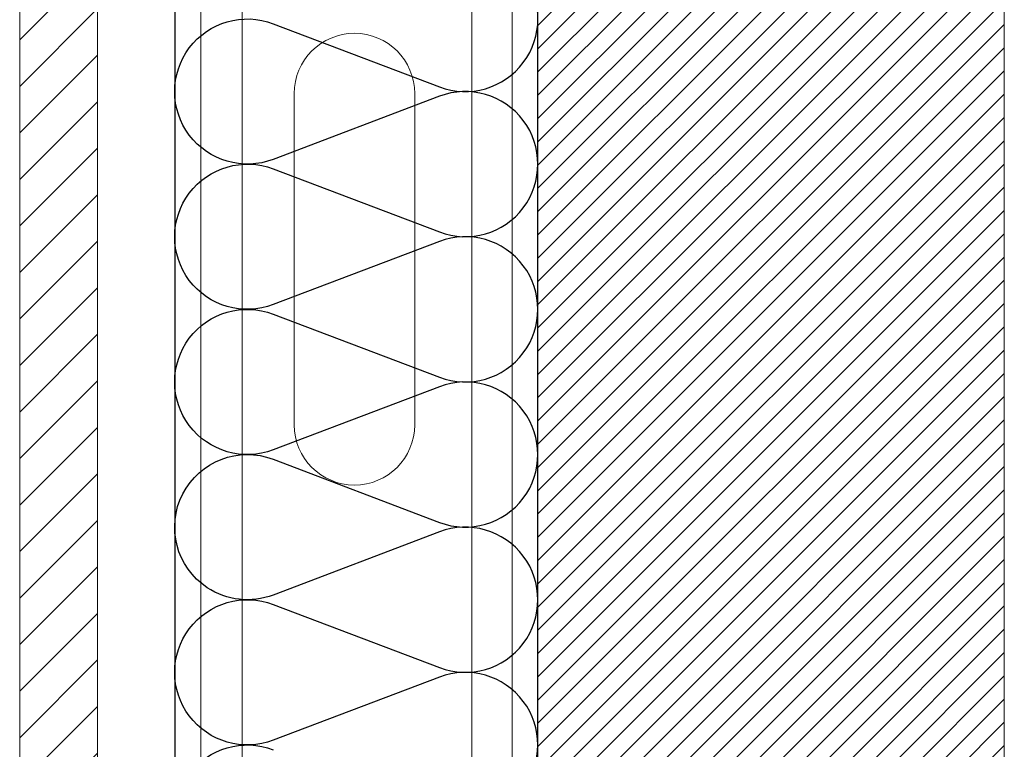
# Model space of a CAD drawing. Units: millimetres. Extents: x 2152.6 to 2220, y 1216.8 to 1271.1.
# Drawn here: x 2190.7 to 2190.9, y 1228.5 to 1228.6 of the extents above; entities that cross this region are included whole.
import ezdxf

# ---------------------------------------------------------------- set-up
doc = ezdxf.new("R2010")
doc.units = ezdxf.units.MM
doc.layers.add('AISLANTE', color=2, linetype='Continuous')
doc.layers.add('RAYADO PIEDRA PALANCAR', color=252, linetype='Continuous')
for name, color, linetype, lineweight in [('BLOQUE LADRILLO', 96, 'Continuous', 13), ('PERFILERIA PLADUR', 251, 'Continuous', 0), ('SECCION PIEZA', 96, 'Continuous', 13)]:
    doc.layers.add(name, color=color, linetype=linetype, lineweight=lineweight)

# ---------------------------------------------------------------- blocks, each defined once
blk = doc.blocks.new('A$C1DCD3045')
at = {"layer": 'PERFILERIA PLADUR'}
for p, q in [((-0.01211, -0.0268), (-0.01211, 0.03716)), ((0.01113, -0.0268), (0.01113, 0.03716))]:
    blk.add_line(p, q, dxfattribs=at)
for centre, start, end in [((-0.00049, 0.03716), 0, 180), ((-0.00049, -0.0268), 180, 0)]:
    blk.add_arc(centre, 0.01162, start, end, dxfattribs=at)

msp = doc.modelspace()

# ---------------------------------------------------------------- hatches: boundary and pattern name
at = {"layer": 'BLOQUE LADRILLO'}
h = msp.add_hatch(dxfattribs=at)
h.set_pattern_fill('LINE', color=251, scale=0.001, angle=45)
h.set_pattern_definition([(45, (-12.919628, 2.4350155), (-0.0022450640303, 0.0022450640303), [])])
h.paths.add_polyline_path([(2190.91104, 1228.7246), (2190.91104, 1227.51813), (2190.82104, 1227.51813), (2190.82104, 1228.7246)])
at = {"layer": 'RAYADO PIEDRA PALANCAR'}
h = msp.add_hatch(dxfattribs=at)
h.set_pattern_fill('LINE', color=256, scale=0.002, angle=45, style=0)
h.set_pattern_definition([(45, (-12.9246385, 0.125), (-0.00449012806, 0.00449012806), [])])
h.paths.add_polyline_path([(2190.72105, 1228.7246), (2190.73605, 1228.7246), (2190.73605, 1227.66161), (2190.72608, 1227.66161), (2190.72105, 1227.66161)])

# ---------------------------------------------------------------- linework, layer by layer
for p, q in [((2190.75105, 1227.56313), (2190.75105, 1228.7246)), ((2190.75105, 1227.56313), (2190.75105, 1228.7246)), ((2190.82104, 1227.56813), (2190.82104, 1228.7246))]:
    msp.add_line(p, q)
at = {"layer": 'AISLANTE'}
for points in [[(2190.75724, 1228.52587, -0.894792), (2190.76996, 1228.55066), (2190.80205, 1228.53847, 1.44949), (2190.80205, 1228.56467), (2190.76996, 1228.55248, -1.44949), (2190.76996, 1228.57869), (2190.80205, 1228.5665, 1.44949), (2190.80205, 1228.5927), (2190.76996, 1228.58051, -1.44949), (2190.76996, 1228.60671), (2190.80205, 1228.59453, 1.44949), (2190.80205, 1228.62073), (2190.76996, 1228.60854, -1.44949), (2190.76996, 1228.63474), (2190.80205, 1228.62255, 1.44949), (2190.80205, 1228.64876)], [(2190.80205, 1228.48241, 1.44949), (2190.80205, 1228.50861), (2190.76996, 1228.49643, -1.44949), (2190.76996, 1228.52263), (2190.80205, 1228.51044, 1.44949), (2190.80205, 1228.53664), (2190.76996, 1228.52445, -0.241489), (2190.75724, 1228.52587)], [(2190.76996, 1228.4684, -1.44949), (2190.76996, 1228.4946)]]:
    msp.add_lwpolyline(points, format="xyb", dxfattribs=at)
at = {"layer": 'BLOQUE LADRILLO'}
msp.add_lwpolyline([(2190.91104, 1228.7246), (2190.82104, 1228.7246), (2190.82104, 1227.51813), (2190.91104, 1227.51813)], close=True, dxfattribs=at)
at = {"layer": 'PERFILERIA PLADUR'}
for p, q in [((2190.75598, 1228.71773), (2190.75613, 1227.525)), ((2190.76396, 1228.71773), (2190.76396, 1227.525)), ((2190.80827, 1228.71773), (2190.80827, 1227.525)), ((2190.8161, 1228.71773), (2190.8161, 1227.525))]:
    msp.add_line(p, q, dxfattribs=at)
at = {"layer": 'SECCION PIEZA'}
msp.add_lwpolyline([(2190.73605, 1228.7246), (2190.72105, 1228.7246), (2190.72105, 1227.66161), (2190.73605, 1227.66161)], close=True, dxfattribs=at)

# ---------------------------------------------------------------- block references
at = {"layer": 'PERFILERIA PLADUR'}
msp.add_blockref('A$C1DCD3045', (2190.78614, 1228.5841), dxfattribs=at)

doc.saveas('drawing.dxf')
